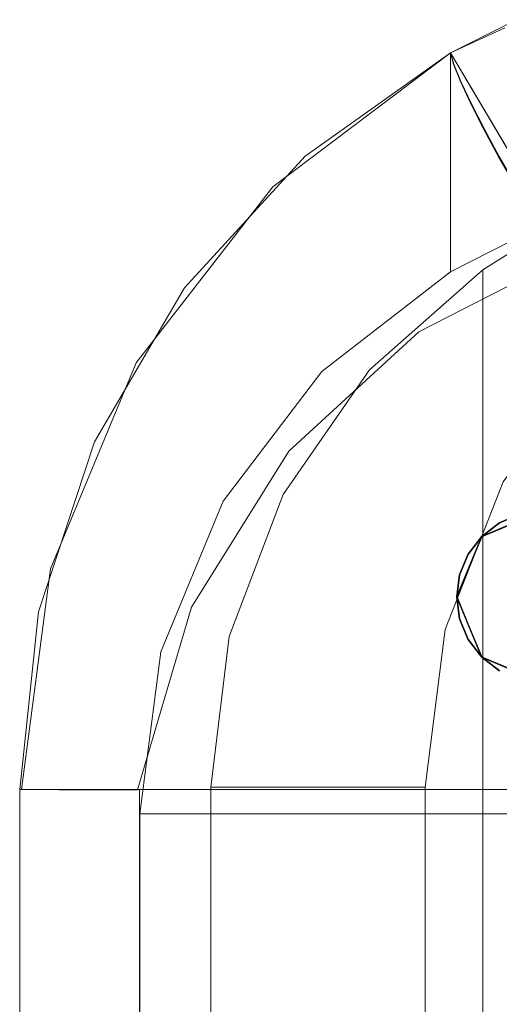
# Model space of a CAD drawing. Units: inches. Extents: x -14.8 to 15.2, y -26.6 to 26.6.
# Drawn here: x -14.8 to -10.9, y 17.9 to 26 of the extents above; entities that cross this region are included whole.
import ezdxf

# ---------------------------------------------------------------- set-up
doc = ezdxf.new("R2010")
doc.units = ezdxf.units.IN
doc.header["$MEASUREMENT"] = 0
doc.layers.add('SEAT-BASEWOOD', color=5, linetype='Continuous')
doc.layers.add('SEAT-GLIDE', color=5, linetype='Continuous')
doc.layers.add('SEAT-CUSHIONFABRIC', color=5, linetype='Continuous', lineweight=9)
doc.layers.add('SEAT-SEATFABRIC', color=5, linetype='Continuous', lineweight=9)

msp = doc.modelspace()

# ---------------------------------------------------------------- linework, layer by layer
at = {"layer": 'SEAT-BASEWOOD'}
for points, invisible_edges in [([(-11.0169, 21.7533, 0.0849), (-10.3655, 21.2143, 2.8657), (-10.7701, 21.8554, 0.0849)], 3), ([(-10.4877, 20.941, 3.0396), (-11.0169, 21.7533, 0.0849), (-11.119, 21.5065, 0.0849)], 13), ([(-10.3655, 21.2143, 2.8657), (-11.0169, 21.7533, 0.0849), (-10.4877, 20.941, 3.0396)], 15), ([(-10.5288, 20.6287, 3.214), (-11.119, 21.5065, 0.0849), (-11.2212, 21.2598, 0.0849)], 13), ([(-11.119, 21.5065, 0.0849), (-10.5288, 20.6287, 3.214), (-10.4877, 20.941, 3.0396)], 15), ([(-11.119, 21.0131, 0.0849), (-10.5629, 20.406, 3.0405), (-11.2212, 21.2598, 0.0849)], 3), ([(-11.2212, 21.2598, 0.0849), (-10.5629, 20.406, 3.0405), (-10.5288, 20.6287, 3.214)], 15), ([(-11.0169, 20.7664, 0.0849), (-10.4971, 20.1686, 2.9782), (-11.119, 21.0131, 0.0849)], 3), ([(-11.119, 21.0131, 0.0849), (-10.4971, 20.1686, 2.9782), (-10.5629, 20.406, 3.0405)], 15), ([(-10.3594, 19.963, 2.9218), (-10.4971, 20.1686, 2.9782), (-11.0169, 20.7664, 0.0849)], 15), ([(-10.3594, 19.963, 2.9218), (-11.0169, 20.7664, 0.0849), (-10.7701, 20.6642, 0.0849)], 13)]:
    msp.add_3dface(points, dxfattribs=dict(at, invisible_edges=invisible_edges))
at = {"layer": 'SEAT-CUSHIONFABRIC'}
for points, invisible_edges in [([(-11.4784, -19.6922, 24.5308), (-11.4784, 19.7059, 24.5308), (-7.928, 24.5961, 25.1713), (-7.928, -24.5824, 25.1713)], 10), ([(-9.0905, 24.059, 24.9616), (-7.928, 24.5961, 25.1713), (-11.4784, 19.7059, 24.5308)], 14), ([(-9.0905, 24.059, 24.9616), (-11.4784, 19.7059, 24.5308), (-10.8411, 22.1978, 24.6458)], 15), ([(-11.0065, -23.9171, 34.4715), (-10.7087, -24.1035, 34.4745), (-10.7087, 24.1172, 34.4745), (-11.0065, 23.9308, 34.4715)], 2), ([(-10.7087, 24.1172, 34.4745), (-9.0905, 24.059, 24.9616), (-11.0065, 23.9308, 34.4715)], 3), ([(-10.0829, 23.2421, 24.7826), (-11.0065, 23.9308, 34.4715), (-9.0905, 24.059, 24.9616)], 3), ([(-13.2295, 19.7059, 34.2378), (-11.0065, 23.9308, 34.4715), (-11.9347, 23.1125, 34.3739)], 13), ([(-11.0065, -23.9171, 34.4715), (-11.0065, 23.9308, 34.4715), (-13.2295, 19.7059, 34.2378), (-13.2295, -19.6922, 34.2378)], 10), ([(-10.0829, 23.2421, 24.7826), (-11.9347, 23.1125, 34.3739), (-11.0065, 23.9308, 34.4715)], 13), ([(-11.9347, 23.1125, 34.3739), (-10.0829, 23.2421, 24.7826), (-10.8411, 22.1978, 24.6458)], 13), ([(-11.9347, 23.1125, 34.3739), (-12.6397, 22.0944, 34.2998), (-13.2295, 19.7059, 34.2378)], 14), ([(-10.8411, 22.1978, 24.6458), (-12.6397, 22.0944, 34.2998), (-11.9347, 23.1125, 34.3739)], 13), ([(-10.8411, 22.1978, 24.6458), (-11.3164, 20.9932, 24.5601), (-12.6397, 22.0944, 34.2998)], 14), ([(-11.4784, 19.7059, 24.5308), (-11.3164, 20.9932, 24.5601), (-10.8411, 22.1978, 24.6458)], 12), ([(-13.0798, 20.9362, 34.2535), (-13.2295, 19.7059, 34.2378), (-12.6397, 22.0944, 34.2998)], 2), ([(-11.3164, 20.9932, 24.5601), (-13.0798, 20.9362, 34.2535), (-12.6397, 22.0944, 34.2998)], 13), ([(-11.4784, 19.7059, 24.5308), (-13.0798, 20.9362, 34.2535), (-11.3164, 20.9932, 24.5601)], 3), ([(-11.4784, 19.7059, 24.5308), (-13.2295, 19.7059, 34.2378), (-13.0798, 20.9362, 34.2535)], 12)]:
    msp.add_3dface(points, dxfattribs=dict(at, invisible_edges=invisible_edges))
msp.add_3dface([(-13.2295, 19.7059, 34.2378), (-11.4784, 19.7059, 24.5308), (-11.4784, -19.6922, 24.5308), (-13.2295, -19.6922, 34.2378)], dxfattribs=at)
at = {"layer": 'SEAT-GLIDE'}
for points, invisible_edges in [([(-11.0169, 21.7533, 0.0849), (-10.5234, 21.9576, 0.0849), (-10.03, 21.7533, 0.0849), (-10.5234, 20.5621, 0.0849)], 12), ([(-10.8723, 20.6555), (-11.1975, 21.4404), (-11.1277, 21.6087), (-10.704, 21.9339)], 13), ([(-11.1277, 21.6087, 0.0849), (-11.1975, 21.4404, 0.0849), (-11.0169, 20.7664, 0.0849), (-10.704, 21.9339, 0.0849)], 14), ([(-11.0169, 21.7533), (-10.8723, 21.8641), (-10.704, 21.9339), (-11.1277, 21.6087)], 4), ([(-10.704, 21.9339, 0.0849), (-10.8723, 21.8641, 0.0849), (-11.0169, 21.7533, 0.0849), (-11.1277, 21.6087, 0.0849)], 8), ([(-10.704, 21.9339, 0.0849), (-11.0169, 20.7664, 0.0849), (-10.8723, 20.6555, 0.0849), (-10.1745, 20.6555, 0.0849)], 13), ([(-10.8723, 21.8641), (-11.0169, 21.7533), (-11.0169, 21.7533, 0.0849), (-10.8723, 21.8641, 0.0849)], 10), ([(-11.0169, 21.7533, 0.0849), (-10.5234, 20.5621, 0.0849), (-11.0169, 20.7664, 0.0849), (-11.2212, 21.2598, 0.0849)], 1), ([(-11.0169, 21.7533), (-11.1277, 21.6087), (-11.1277, 21.6087, 0.0849), (-11.0169, 21.7533, 0.0849)], 10), ([(-11.1277, 21.6087), (-11.1975, 21.4404), (-11.1975, 21.4404, 0.0849), (-11.1277, 21.6087, 0.0849)], 10), ([(-11.2212, 21.2598, 0.0849), (-11.1975, 21.4404, 0.0849), (-11.1975, 21.4404), (-11.2212, 21.2598)], 10), ([(-11.0169, 20.7664), (-11.2212, 21.2598), (-11.1975, 21.4404), (-10.8723, 20.6555)], 5), ([(-11.0169, 20.7664, 0.0849), (-11.1975, 21.4404, 0.0849), (-11.2212, 21.2598, 0.0849)], 13), ([(-11.2212, 21.2598), (-11.1975, 21.0792), (-11.1975, 21.0792, 0.0849), (-11.2212, 21.2598, 0.0849)], 10), ([(-11.0169, 20.7664), (-11.1277, 20.9109), (-11.1975, 21.0792), (-11.2212, 21.2598)], 8), ([(-11.1975, 21.0792, 0.0849), (-11.1277, 20.9109, 0.0849), (-11.0169, 20.7664, 0.0849), (-11.2212, 21.2598, 0.0849)], 4), ([(-11.1975, 21.0792), (-11.1277, 20.9109), (-11.1277, 20.9109, 0.0849), (-11.1975, 21.0792, 0.0849)], 10), ([(-11.1277, 20.9109), (-11.0169, 20.7664), (-11.0169, 20.7664, 0.0849), (-11.1277, 20.9109, 0.0849)], 10), ([(-11.0169, 20.7664), (-10.8723, 20.6555), (-10.8723, 20.6555, 0.0849), (-11.0169, 20.7664, 0.0849)], 10)]:
    msp.add_3dface(points, dxfattribs=dict(at, invisible_edges=invisible_edges))
at = {"layer": 'SEAT-SEATFABRIC'}
for points, invisible_edges in [([(-10.5645, 25.9719, 34.567), (-10.8273, 25.9046, 34.3742), (-11.2465, 25.609, 34.6384)], 15), ([(-10.8035, 25.7831, 34.729), (-10.5645, 25.9719, 34.567), (-11.2465, 25.609, 34.6384)], 15), ([(-11.2716, 25.701, 34.3998), (-10.7729, 24.1653, 34.4069), (-10.7696, 25.952, 34.4066)], 3), ([(-10.7696, 25.952, 34.4066), (-7.5126, 25.8932, 15.6475), (-11.2716, 25.701, 34.3998)], 3), ([(-11.2716, 25.701, 34.3998), (-10.8273, 25.9046, 34.3742), (-11.0952, 25.4029, 34.3164)], 2), ([(-10.8273, 25.9046, 34.3742), (-11.2716, 25.701, 34.3998), (-11.2465, 25.609, 34.6384)], 12), ([(-8.5652, 25.0724, 14.1239), (-11.2716, 25.701, 34.3998), (-7.5126, 25.8932, 15.6475)], 3), ([(-10.5305, 25.5645, 34.2916), (-11.0952, 25.4029, 34.3164), (-10.8273, 25.9046, 34.3742)], 15), ([(-10.8035, 25.7831, 34.729), (-11.2465, 25.609, 34.6384), (-11.1899, 25.4671, 34.845)], 13), ([(-11.1899, 25.4671, 34.845), (-10.5636, 25.6722, 34.9367), (-10.8035, 25.7831, 34.729)], 15), ([(-11.2714, 25.7008, 34.3999), (-12.724, 24.6068, 34.2472), (-12.4095, 24.835, 34.4361)], 14), ([(-11.2714, 25.7008, 34.3999), (-11.9342, 24.8737, 34.243), (-12.724, 24.6068, 34.2472)], 3), ([(-11.2716, 23.9138, 34.3998), (-11.2716, 25.701, 34.3998), (-12.4603, 24.8581, 34.2749)], 12), ([(-12.4603, 24.8581, 34.2749), (-11.2716, 25.701, 34.3998), (-8.5652, 25.0724, 14.1239)], 14), ([(-11.2714, 25.7008, 34.3999), (-12.4095, 24.835, 34.4361), (-11.2442, 25.6083, 34.6364)], 3), ([(-11.2714, 25.7008, 34.3999), (-10.9672, 25.1873, 34.2562), (-11.9342, 24.8737, 34.243)], 14), ([(-11.2716, 23.9138, 34.3998), (-10.7729, 24.1653, 34.4069), (-11.2716, 25.701, 34.3998)], 2), ([(-11.2716, 25.701, 34.3998), (-10.3459, 24.0408, 34.4459), (-10.4166, 24.1204, 34.6797)], 13), ([(-10.3459, 24.0408, 34.4459), (-11.2716, 25.701, 34.3998), (-10.297, 24.054, 33.9389)], 13), ([(-11.2465, 25.609, 34.6384), (-11.2716, 25.701, 34.3998), (-11.1899, 25.4671, 34.8451)], 2), ([(-10.9996, 25.0752, 35.1092), (-11.1899, 25.4671, 34.8451), (-11.2716, 25.701, 34.3998)], 15), ([(-11.2716, 25.701, 34.3998), (-10.4166, 24.1204, 34.6797), (-10.9996, 25.0752, 35.1092)], 15), ([(-11.2714, 25.7008, 34.3999), (-11.2442, 25.6083, 34.6364), (-11.186, 25.4667, 34.8409)], 12), ([(-11.2714, 25.7008, 34.3999), (-11.186, 25.4667, 34.8409), (-10.2959, 24.0543, 33.9391)], 3), ([(-10.5636, 25.6722, 34.9367), (-11.1899, 25.4671, 34.845), (-11.1057, 25.2851, 35.0056)], 13), ([(-10.3622, 25.5199, 35.059), (-10.5636, 25.6722, 34.9367), (-11.1057, 25.2851, 35.0056)], 15), ([(-12.3194, 24.8013, 34.599), (-11.2442, 25.6083, 34.6364), (-12.4095, 24.835, 34.4361)], 15), ([(-12.3194, 24.8013, 34.599), (-11.186, 25.4667, 34.8409), (-11.2442, 25.6083, 34.6364)], 13), ([(-11.1057, 25.2851, 35.0056), (-10.9996, 25.0752, 35.1092), (-10.3622, 25.5199, 35.059)], 14), ([(-10.5305, 25.5645, 34.2916), (-10.9188, 25.1049, 34.233), (-11.0952, 25.4029, 34.3164)], 13), ([(-10.9996, 25.0752, 35.1092), (-10.4733, 25.2019, 35.15), (-10.3622, 25.5199, 35.059)], 15), ([(-10.5305, 25.5645, 34.2916), (-10.2654, 25.1268, 34.1606), (-10.9188, 25.1049, 34.233)], 15), ([(-12.3194, 24.8013, 34.599), (-11.8737, 24.9431, 34.8231), (-11.186, 25.4667, 34.8409)], 15), ([(-11.1007, 25.2857, 34.9996), (-11.186, 25.4667, 34.8409), (-11.8737, 24.9431, 34.8231)], 14), ([(-10.9996, 25.0752, 35.1092), (-11.1057, 25.2851, 35.0056), (-11.1899, 25.4671, 34.8451)], 12), ([(-10.3441, 24.0459, 34.4433), (-10.2959, 24.0543, 33.9391), (-11.186, 25.4667, 34.8409)], 15), ([(-11.186, 25.4667, 34.8409), (-10.6223, 24.4318, 35.022), (-10.3441, 24.0459, 34.4433)], 15), ([(-10.8733, 24.8555, 35.1406), (-11.186, 25.4667, 34.8409), (-10.9941, 25.0772, 35.1018)], 3), ([(-11.186, 25.4667, 34.8409), (-10.8733, 24.8555, 35.1406), (-10.6223, 24.4318, 35.022)], 15), ([(-11.186, 25.4667, 34.8409), (-11.1007, 25.2857, 34.9996), (-10.9941, 25.0772, 35.1018)], 12), ([(-10.9941, 25.0772, 35.1018), (-11.1007, 25.2857, 34.9996), (-12.0379, 24.5828, 34.9104)], 14), ([(-11.8737, 24.9431, 34.8231), (-12.0379, 24.5828, 34.9104), (-11.1007, 25.2857, 34.9996)], 15), ([(-11.7651, 24.3689, 34.1295), (-11.9342, 24.8737, 34.243), (-10.9672, 25.1873, 34.2562)], 15), ([(-10.663, 24.6738, 34.1125), (-11.7651, 24.3689, 34.1295), (-10.9672, 25.1873, 34.2562)], 3), ([(-10.9996, 25.0752, 35.1092), (-10.8788, 24.8519, 35.1487), (-10.4733, 25.2019, 35.15)], 14), ([(-10.8788, 24.8519, 35.1487), (-10.2581, 25.017, 35.1482), (-10.4733, 25.2019, 35.15)], 15), ([(-10.9188, 25.1049, 34.233), (-10.2654, 25.1268, 34.1606), (-10.6497, 24.6501, 34.1057)], 3), ([(-12.4603, 24.8581, 34.2749), (-8.5652, 25.0724, 14.1239), (-9.4442, 23.9814, 12.8516)], 13), ([(-12.184, 24.1983, 34.941), (-10.8733, 24.8555, 35.1406), (-10.9941, 25.0772, 35.1018)], 13), ([(-12.0379, 24.5828, 34.9104), (-12.184, 24.1983, 34.941), (-10.9941, 25.0772, 35.1018)], 15), ([(-10.5123, 24.2517, 34.8787), (-10.9996, 25.0752, 35.1092), (-10.4166, 24.1204, 34.6797)], 3), ([(-10.9996, 25.0752, 35.1092), (-10.7516, 24.6304, 35.1215), (-10.8788, 24.8519, 35.1487)], 1), ([(-10.9996, 25.0752, 35.1092), (-10.5123, 24.2517, 34.8787), (-10.7516, 24.6304, 35.1215)], 15), ([(-10.2581, 25.017, 35.1482), (-10.8788, 24.8519, 35.1487), (-10.7516, 24.6304, 35.1215)], 13), ([(-12.3194, 24.8013, 34.599), (-12.6994, 24.2635, 34.702), (-11.8737, 24.9431, 34.8231)], 15), ([(-12.0379, 24.5828, 34.9104), (-11.8737, 24.9431, 34.8231), (-12.6994, 24.2635, 34.702)], 15), ([(-13.4452, 23.783, 34.1714), (-12.3236, 23.1, 34.2893), (-12.4603, 24.8581, 34.2749)], 3), ([(-9.4442, 23.9814, 12.8516), (-13.4452, 23.783, 34.1714), (-12.4603, 24.8581, 34.2749)], 13), ([(-11.9342, 24.8737, 34.243), (-12.6781, 24.0384, 34.1493), (-12.724, 24.6068, 34.2472)], 15), ([(-11.9342, 24.8737, 34.243), (-11.7651, 24.3689, 34.1295), (-12.6781, 24.0384, 34.1493)], 15), ([(-12.4603, 24.8581, 34.2749), (-12.3236, 23.1, 34.2893), (-11.2716, 23.9138, 34.3998)], 13), ([(-10.8733, 24.8555, 35.1406), (-12.184, 24.1983, 34.941), (-11.7115, 24.2599, 35.0057)], 15), ([(-10.7465, 24.6354, 35.1134), (-10.8733, 24.8555, 35.1406), (-11.7115, 24.2599, 35.0057)], 14), ([(-10.8733, 24.8555, 35.1406), (-10.7465, 24.6354, 35.1134), (-10.6223, 24.4318, 35.022)], 12), ([(-12.3194, 24.8013, 34.599), (-13.0307, 24.1727, 34.4384), (-13.0999, 23.9735, 34.5512)], 15), ([(-12.3194, 24.8013, 34.599), (-13.0999, 23.9735, 34.5512), (-12.6994, 24.2635, 34.702)], 15), ([(-12.724, 24.6068, 34.2472), (-13.0307, 24.1727, 34.4384), (-12.4095, 24.835, 34.4361)], 15), ([(-13.0307, 24.1727, 34.4384), (-12.3194, 24.8013, 34.599), (-12.4095, 24.835, 34.4361)], 15), ([(-12.724, 24.6068, 34.2472), (-13.8399, 23.1689, 34.1299), (-13.6035, 23.4944, 34.2835)], 14), ([(-12.6781, 24.0384, 34.1493), (-13.8399, 23.1689, 34.1299), (-12.724, 24.6068, 34.2472)], 13), ([(-13.0307, 24.1727, 34.4384), (-12.724, 24.6068, 34.2472), (-13.6035, 23.4944, 34.2835)], 15), ([(-11.5254, 23.9584, 34.0334), (-11.7651, 24.3689, 34.1295), (-10.663, 24.6738, 34.1125)], 15), ([(-11.7115, 24.2599, 35.0057), (-11.6245, 24.0471, 34.9521), (-10.7465, 24.6354, 35.1134)], 15), ([(-10.6223, 24.4318, 35.022), (-10.7465, 24.6354, 35.1134), (-11.6245, 24.0471, 34.9521)], 14), ([(-11.5254, 23.9584, 34.0334), (-10.663, 24.6738, 34.1125), (-10.4794, 24.3641, 34.0258)], 13), ([(-12.8242, 23.8107, 34.809), (-12.184, 24.1983, 34.941), (-12.0379, 24.5828, 34.9104)], 15), ([(-12.6994, 24.2635, 34.702), (-12.8242, 23.8107, 34.809), (-12.0379, 24.5828, 34.9104)], 15), ([(-11.5254, 23.9584, 34.0334), (-12.6905, 23.4343, 34.0688), (-11.7651, 24.3689, 34.1295)], 15), ([(-12.6781, 24.0384, 34.1493), (-11.7651, 24.3689, 34.1295), (-12.6905, 23.4343, 34.0688)], 15), ([(-10.6223, 24.4318, 35.022), (-11.8026, 23.6837, 34.8149), (-10.5089, 24.2583, 34.8726)], 3), ([(-10.6223, 24.4318, 35.022), (-11.6245, 24.0471, 34.9521), (-11.8026, 23.6837, 34.8149)], 15), ([(-11.5254, 23.9584, 34.0334), (-10.4794, 24.3641, 34.0258), (-10.2959, 24.0543, 33.9391)], 13), ([(-13.0999, 23.9735, 34.5512), (-13.7002, 23.034, 34.5403), (-12.6994, 24.2635, 34.702)], 15), ([(-12.6994, 24.2635, 34.702), (-13.7002, 23.034, 34.5403), (-13.5589, 22.9714, 34.667)], 15), ([(-12.8242, 23.8107, 34.809), (-12.6994, 24.2635, 34.702), (-13.5589, 22.9714, 34.667)], 15), ([(-11.6245, 24.0471, 34.9521), (-11.7115, 24.2599, 35.0057), (-12.7765, 23.3627, 34.8471)], 15), ([(-12.7765, 23.3627, 34.8471), (-11.7115, 24.2599, 35.0057), (-12.184, 24.1983, 34.941)], 15), ([(-10.5089, 24.2583, 34.8726), (-11.8026, 23.6837, 34.8149), (-11.363, 23.7669, 34.6993)], 15), ([(-10.414, 24.1267, 34.6753), (-10.5089, 24.2583, 34.8726), (-11.363, 23.7669, 34.6993)], 14), ([(-13.0307, 24.1727, 34.4384), (-13.6035, 23.4944, 34.2835), (-13.6235, 23.3631, 34.408)], 15), ([(-13.0999, 23.9735, 34.5512), (-13.0307, 24.1727, 34.4384), (-13.6235, 23.3631, 34.408)], 15), ([(-12.9504, 23.4345, 34.8228), (-12.7765, 23.3627, 34.8471), (-12.184, 24.1983, 34.941)], 15), ([(-12.9504, 23.4345, 34.8228), (-12.184, 24.1983, 34.941), (-12.8242, 23.8107, 34.809)], 15), ([(-11.363, 23.7669, 34.6993), (-11.069, 23.7845, 34.52), (-10.414, 24.1267, 34.6753)], 15), ([(-10.7729, 24.1653, 34.4069), (-11.2716, 23.9138, 34.3998), (-7.5277, 24.1001, 15.6257)], 14), ([(-10.3441, 24.0459, 34.4433), (-10.414, 24.1267, 34.6753), (-11.069, 23.7845, 34.52)], 14), ([(-12.6781, 24.0384, 34.1493), (-13.7872, 22.7472, 34.0899), (-13.8399, 23.1689, 34.1299)], 15), ([(-13.7872, 22.7472, 34.0899), (-12.6781, 24.0384, 34.1493), (-13.2786, 23.1548, 34.0889)], 15), ([(-12.6781, 24.0384, 34.1493), (-12.6905, 23.4343, 34.0688), (-13.2786, 23.1548, 34.0889)], 15), ([(-11.6245, 24.0471, 34.9521), (-12.7765, 23.3627, 34.8471), (-12.5228, 23.2772, 34.8147)], 15), ([(-12.5228, 23.2772, 34.8147), (-11.8026, 23.6837, 34.8149), (-11.6245, 24.0471, 34.9521)], 15), ([(-10.2959, 24.0543, 33.9391), (-11.0566, 23.6948, 34.1014), (-11.5308, 23.4242, 33.9501)], 3), ([(-11.5254, 23.9584, 34.0334), (-10.2959, 24.0543, 33.9391), (-11.5308, 23.4242, 33.9501)], 13), ([(-11.2951, 23.5785, 34.2876), (-10.3038, 24.0212, 34.1923), (-10.3441, 24.0459, 34.4433)], 13), ([(-10.3441, 24.0459, 34.4433), (-11.069, 23.7845, 34.52), (-11.2951, 23.5785, 34.2876)], 15), ([(-7.5277, 24.1001, 15.6257), (-11.2716, 23.9138, 34.3998), (-8.3096, 23.4904, 14.4939)], 3), ([(-10.3038, 24.0212, 34.1923), (-11.0566, 23.6948, 34.1014), (-10.2959, 24.0543, 33.9391)], 3), ([(-13.7002, 23.034, 34.5403), (-13.0999, 23.9735, 34.5512), (-13.6235, 23.3631, 34.408)], 15), ([(-9.4442, 23.9814, 12.8516), (-10.1056, 22.6751, 11.8943), (-13.4452, 23.783, 34.1714)], 14), ([(-12.6905, 23.4343, 34.0688), (-11.5254, 23.9584, 34.0334), (-12.3385, 23.1648, 34.0058)], 15), ([(-12.3385, 23.1648, 34.0058), (-11.5254, 23.9584, 34.0334), (-11.5308, 23.4242, 33.9501)], 15), ([(-11.0566, 23.6948, 34.1014), (-10.3038, 24.0212, 34.1923), (-11.2951, 23.5785, 34.2876)], 15), ([(-11.2716, 23.9138, 34.3998), (-12.3236, 23.1, 34.2893), (-8.3096, 23.4904, 14.4939)], 14), ([(-13.5589, 22.9714, 34.667), (-12.9504, 23.4345, 34.8228), (-12.8242, 23.8107, 34.809)], 15), ([(-13.1306, 22.0415, 34.2045), (-13.4452, 23.783, 34.1714), (-14.1821, 22.5239, 34.0939)], 13), ([(-10.1056, 22.6751, 11.8943), (-14.1821, 22.5239, 34.0939), (-13.4452, 23.783, 34.1714)], 13), ([(-13.1306, 22.0415, 34.2045), (-12.3236, 23.1, 34.2893), (-13.4452, 23.783, 34.1714)], 14), ([(-11.8026, 23.6837, 34.8149), (-12.2967, 23.1127, 34.65), (-11.363, 23.7669, 34.6993)], 15), ([(-11.8555, 23.2862, 34.4742), (-11.363, 23.7669, 34.6993), (-12.2967, 23.1127, 34.65)], 15), ([(-11.069, 23.7845, 34.52), (-11.363, 23.7669, 34.6993), (-11.8555, 23.2862, 34.4742)], 15), ([(-11.2951, 23.5785, 34.2876), (-11.069, 23.7845, 34.52), (-11.8555, 23.2862, 34.4742)], 15), ([(-11.8026, 23.6837, 34.8149), (-12.5228, 23.2772, 34.8147), (-12.4183, 23.1996, 34.7572)], 15), ([(-11.8026, 23.6837, 34.8149), (-12.4183, 23.1996, 34.7572), (-12.2967, 23.1127, 34.65)], 15), ([(-11.8542, 23.1687, 34.1322), (-11.5308, 23.4242, 33.9501), (-11.0566, 23.6948, 34.1014)], 15), ([(-11.2951, 23.5785, 34.2876), (-11.8542, 23.1687, 34.1322), (-11.0566, 23.6948, 34.1014)], 15), ([(-11.2951, 23.5785, 34.2876), (-11.8555, 23.2862, 34.4742), (-11.9426, 23.1406, 34.3218)], 15), ([(-11.2951, 23.5785, 34.2876), (-11.9426, 23.1406, 34.3218), (-11.8542, 23.1687, 34.1322)], 15), ([(-13.6035, 23.4944, 34.2835), (-13.8399, 23.1689, 34.1299), (-14.103, 22.6112, 34.2385)], 15), ([(-13.6035, 23.4944, 34.2835), (-14.103, 22.6112, 34.2385), (-13.6235, 23.3631, 34.408)], 15), ([(-8.9626, 22.68, 13.5487), (-8.3096, 23.4904, 14.4939), (-12.3236, 23.1, 34.2893)], 14), ([(-12.9504, 23.4345, 34.8228), (-13.5589, 22.9714, 34.667), (-13.7326, 22.3594, 34.6876)], 15), ([(-13.4361, 22.5748, 34.7453), (-12.9504, 23.4345, 34.8228), (-13.7326, 22.3594, 34.6876)], 15), ([(-12.9504, 23.4345, 34.8228), (-13.4361, 22.5748, 34.7453), (-12.7765, 23.3627, 34.8471)], 15), ([(-13.3187, 22.6108, 34.0489), (-13.2786, 23.1548, 34.0889), (-12.6905, 23.4343, 34.0688)], 15), ([(-12.3385, 23.1648, 34.0058), (-13.3187, 22.6108, 34.0489), (-12.6905, 23.4343, 34.0688)], 15), ([(-11.5308, 23.4242, 33.9501), (-11.8542, 23.1687, 34.1322), (-12.5935, 22.4488, 33.9792)], 3), ([(-11.5308, 23.4242, 33.9501), (-12.5935, 22.4488, 33.9792), (-12.3385, 23.1648, 34.0058)], 14), ([(-13.6235, 23.3631, 34.408), (-14.103, 22.6112, 34.2385), (-14.2042, 22.2471, 34.3553)], 15), ([(-13.6235, 23.3631, 34.408), (-14.2042, 22.2471, 34.3553), (-13.7002, 23.034, 34.5403)], 15), ([(-12.7765, 23.3627, 34.8471), (-13.4361, 22.5748, 34.7453), (-13.3907, 22.2788, 34.7133)], 15), ([(-12.7765, 23.3627, 34.8471), (-13.3907, 22.2788, 34.7133), (-12.5228, 23.2772, 34.8147)], 15), ([(-12.9374, 22.6065, 34.6859), (-12.5228, 23.2772, 34.8147), (-13.3907, 22.2788, 34.7133)], 15), ([(-12.5228, 23.2772, 34.8147), (-12.9374, 22.6065, 34.6859), (-12.4183, 23.1996, 34.7572)], 15), ([(-12.767, 22.5056, 34.5269), (-11.8555, 23.2862, 34.4742), (-12.2967, 23.1127, 34.65)], 15), ([(-11.8555, 23.2862, 34.4742), (-12.767, 22.5056, 34.5269), (-12.5138, 22.6593, 34.4029)], 15), ([(-12.5138, 22.6593, 34.4029), (-11.9426, 23.1406, 34.3218), (-11.8555, 23.2862, 34.4742)], 15), ([(-13.8399, 23.1689, 34.1299), (-14.5404, 21.4885, 34.0563), (-14.103, 22.6112, 34.2385)], 14), ([(-14.2089, 21.8434, 34.0612), (-14.5404, 21.4885, 34.0563), (-13.8399, 23.1689, 34.1299)], 13), ([(-13.8399, 23.1689, 34.1299), (-13.7872, 22.7472, 34.0899), (-14.2089, 21.8434, 34.0612)], 15), ([(-13.8333, 22.1819, 34.059), (-13.2786, 23.1548, 34.0889), (-13.3187, 22.6108, 34.0489)], 15), ([(-13.7872, 22.7472, 34.0899), (-13.2786, 23.1548, 34.0889), (-13.8333, 22.1819, 34.059)], 15), ([(-13.4057, 22.004, 34.0297), (-13.3187, 22.6108, 34.0489), (-12.3385, 23.1648, 34.0058)], 15), ([(-13.4057, 22.004, 34.0297), (-12.3385, 23.1648, 34.0058), (-12.5935, 22.4488, 33.9792)], 15), ([(-12.4183, 23.1996, 34.7572), (-12.9374, 22.6065, 34.6859), (-12.8326, 22.5689, 34.6164)], 15), ([(-12.4183, 23.1996, 34.7572), (-12.8326, 22.5689, 34.6164), (-12.2967, 23.1127, 34.65)], 15), ([(-11.8542, 23.1687, 34.1322), (-12.455, 22.6329, 34.2382), (-12.7353, 22.2711, 34.1211)], 15), ([(-11.8542, 23.1687, 34.1322), (-12.7353, 22.2711, 34.1211), (-12.5935, 22.4488, 33.9792)], 15), ([(-11.8542, 23.1687, 34.1322), (-11.9426, 23.1406, 34.3218), (-12.455, 22.6329, 34.2382)], 15), ([(-8.9626, 22.68, 13.5487), (-12.3236, 23.1, 34.2893), (-13.1306, 22.0415, 34.2045)], 13), ([(-12.8326, 22.5689, 34.6164), (-12.767, 22.5056, 34.5269), (-12.2967, 23.1127, 34.65)], 15), ([(-12.455, 22.6329, 34.2382), (-11.9426, 23.1406, 34.3218), (-12.5138, 22.6593, 34.4029)], 15), ([(-13.7002, 23.034, 34.5403), (-14.3589, 21.627, 34.4284), (-13.5589, 22.9714, 34.667)], 15), ([(-14.3589, 21.627, 34.4284), (-13.7002, 23.034, 34.5403), (-14.2042, 22.2471, 34.3553)], 15), ([(-14.3589, 21.627, 34.4284), (-14.0776, 21.9464, 34.5862), (-13.5589, 22.9714, 34.667)], 15), ([(-13.7326, 22.3594, 34.6876), (-13.5589, 22.9714, 34.667), (-14.0776, 21.9464, 34.5862)], 15), ([(-13.7872, 22.7472, 34.0899), (-13.8333, 22.1819, 34.059), (-14.2089, 21.8434, 34.0612)], 15), ([(-14.1821, 22.5239, 34.0939), (-10.1056, 22.6751, 11.8943), (-10.5162, 21.2189, 11.3)], 13), ([(-13.1306, 22.0415, 34.2045), (-9.4539, 21.7096, 12.8376), (-8.9626, 22.68, 13.5487)], 13), ([(-14.5404, 21.4885, 34.0563), (-14.4611, 21.6822, 34.2108), (-14.103, 22.6112, 34.2385)], 15), ([(-14.2042, 22.2471, 34.3553), (-14.103, 22.6112, 34.2385), (-14.4611, 21.6822, 34.2108)], 15), ([(-13.8333, 22.1819, 34.059), (-13.3187, 22.6108, 34.0489), (-13.7552, 21.8043, 34.0438)], 15), ([(-13.4057, 22.004, 34.0297), (-13.7552, 21.8043, 34.0438), (-13.3187, 22.6108, 34.0489)], 15), ([(-13.2863, 21.901, 34.5614), (-12.9374, 22.6065, 34.6859), (-13.4437, 21.9619, 34.6562)], 15), ([(-13.3907, 22.2788, 34.7133), (-13.4437, 21.9619, 34.6562), (-12.9374, 22.6065, 34.6859)], 15), ([(-13.2863, 21.901, 34.5614), (-12.8326, 22.5689, 34.6164), (-12.9374, 22.6065, 34.6859)], 15), ([(-13.1092, 21.9224, 34.4126), (-12.5138, 22.6593, 34.4029), (-12.767, 22.5056, 34.5269)], 15), ([(-12.5138, 22.6593, 34.4029), (-13.1092, 21.9224, 34.4126), (-13.033, 21.9072, 34.2654)], 15), ([(-12.5138, 22.6593, 34.4029), (-13.033, 21.9072, 34.2654), (-12.455, 22.6329, 34.2382)], 15), ([(-13.033, 21.9072, 34.2654), (-12.7353, 22.2711, 34.1211), (-12.455, 22.6329, 34.2382)], 15), ([(-14.1821, 22.5239, 34.0939), (-14.638, 21.1374, 34.046), (-13.1306, 22.0415, 34.2045)], 14), ([(-14.638, 21.1374, 34.046), (-14.1821, 22.5239, 34.0939), (-10.5162, 21.2189, 11.3)], 14), ([(-13.9059, 21.6489, 34.6616), (-13.4361, 22.5748, 34.7453), (-13.7326, 22.3594, 34.6876)], 15), ([(-13.3907, 22.2788, 34.7133), (-13.4361, 22.5748, 34.7453), (-13.9059, 21.6489, 34.6616)], 15), ([(-13.2863, 21.901, 34.5614), (-12.767, 22.5056, 34.5269), (-12.8326, 22.5689, 34.6164)], 15), ([(-13.3876, 21.176, 34.0366), (-13.4057, 22.004, 34.0297), (-12.5935, 22.4488, 33.9792)], 3), ([(-13.3876, 21.176, 34.0366), (-12.5935, 22.4488, 33.9792), (-13.2099, 21.5518, 34.1464)], 14), ([(-13.2863, 21.901, 34.5614), (-13.1092, 21.9224, 34.4126), (-12.767, 22.5056, 34.5269)], 15), ([(-12.7353, 22.2711, 34.1211), (-13.2099, 21.5518, 34.1464), (-12.5935, 22.4488, 33.9792)], 15), ([(-13.7326, 22.3594, 34.6876), (-14.2943, 21.0165, 34.5737), (-13.9059, 21.6489, 34.6616)], 15), ([(-14.2943, 21.0165, 34.5737), (-13.7326, 22.3594, 34.6876), (-14.0776, 21.9464, 34.5862)], 15), ([(-14.047, 20.8388, 34.6075), (-13.3907, 22.2788, 34.7133), (-13.9059, 21.6489, 34.6616)], 15), ([(-14.047, 20.8388, 34.6075), (-13.4437, 21.9619, 34.6562), (-13.3907, 22.2788, 34.7133)], 15), ([(-13.033, 21.9072, 34.2654), (-13.2099, 21.5518, 34.1464), (-12.7353, 22.2711, 34.1211)], 15), ([(-14.2042, 22.2471, 34.3553), (-14.6051, 21.0294, 34.2617), (-14.3589, 21.627, 34.4284)], 15), ([(-14.2042, 22.2471, 34.3553), (-14.4611, 21.6822, 34.2108), (-14.6051, 21.0294, 34.2617)], 15), ([(-13.8333, 22.1819, 34.059), (-13.7552, 21.8043, 34.0438), (-14.3582, 20.9511, 34.0482)], 15), ([(-13.8333, 22.1819, 34.059), (-14.3582, 20.9511, 34.0482), (-14.2089, 21.8434, 34.0612)], 15), ([(-13.1306, 22.0415, 34.2045), (-14.638, 21.1374, 34.046), (-13.6377, 20.8099, 34.1512)], 3), ([(-13.1306, 22.0415, 34.2045), (-13.6377, 20.8099, 34.1512), (-9.4539, 21.7096, 12.8376)], 14), ([(-13.4057, 22.004, 34.0297), (-13.8114, 20.7766, 34.0576), (-14.0522, 20.9298, 34.0512)], 15), ([(-13.4057, 22.004, 34.0297), (-14.0522, 20.9298, 34.0512), (-13.7552, 21.8043, 34.0438)], 15), ([(-14.047, 20.8388, 34.6075), (-13.7617, 21.2027, 34.5897), (-13.4437, 21.9619, 34.6562)], 15), ([(-13.8114, 20.7766, 34.0576), (-13.4057, 22.004, 34.0297), (-13.3876, 21.176, 34.0366)], 15), ([(-13.2863, 21.901, 34.5614), (-13.4437, 21.9619, 34.6562), (-13.7617, 21.2027, 34.5897)], 15), ([(-14.0776, 21.9464, 34.5862), (-14.3589, 21.627, 34.4284), (-14.4675, 20.8505, 34.4864)], 15), ([(-14.2943, 21.0165, 34.5737), (-14.0776, 21.9464, 34.5862), (-14.4675, 20.8505, 34.4864)], 15), ([(-13.1092, 21.9224, 34.4126), (-13.7817, 20.7909, 34.5008), (-13.7031, 20.7033, 34.3992)], 15), ([(-13.7817, 20.7909, 34.5008), (-13.1092, 21.9224, 34.4126), (-13.2863, 21.901, 34.5614)], 15), ([(-13.2863, 21.901, 34.5614), (-13.7617, 21.2027, 34.5897), (-13.7817, 20.7909, 34.5008)], 15), ([(-13.1092, 21.9224, 34.4126), (-13.7031, 20.7033, 34.3992), (-13.4877, 21.052, 34.2676)], 15), ([(-13.1092, 21.9224, 34.4126), (-13.4877, 21.052, 34.2676), (-13.033, 21.9072, 34.2654)], 15), ([(-13.2099, 21.5518, 34.1464), (-13.033, 21.9072, 34.2654), (-13.4877, 21.052, 34.2676)], 15), ([(-14.3582, 20.9511, 34.0482), (-14.5404, 21.4885, 34.0563), (-14.2089, 21.8434, 34.0612)], 15), ([(-14.3582, 20.9511, 34.0482), (-13.7552, 21.8043, 34.0438), (-14.0522, 20.9298, 34.0512)], 15), ([(-9.7589, 20.6278, 12.3961), (-9.4539, 21.7096, 12.8376), (-13.6377, 20.8099, 34.1512)], 14), ([(-14.5404, 21.4885, 34.0563), (-14.687, 20.7698, 34.1356), (-14.4611, 21.6822, 34.2108)], 15), ([(-14.4611, 21.6822, 34.2108), (-14.687, 20.7698, 34.1356), (-14.6051, 21.0294, 34.2617)], 15), ([(-14.6237, 20.5622, 34.3663), (-14.4675, 20.8505, 34.4864), (-14.3589, 21.627, 34.4284)], 15), ([(-14.6051, 21.0294, 34.2617), (-14.6237, 20.5622, 34.3663), (-14.3589, 21.627, 34.4284)], 15), ([(-14.2943, 21.0165, 34.5737), (-14.261, 20.6013, 34.5892), (-13.9059, 21.6489, 34.6616)], 15), ([(-14.261, 20.6013, 34.5892), (-14.047, 20.8388, 34.6075), (-13.9059, 21.6489, 34.6616)], 15), ([(-13.4877, 21.052, 34.2676), (-13.6111, 20.6386, 34.1696), (-13.2099, 21.5518, 34.1464)], 15), ([(-13.2099, 21.5518, 34.1464), (-13.6111, 20.6386, 34.1696), (-13.3876, 21.176, 34.0366)], 15), ([(-14.7765, 19.6857, 34.0315), (-14.687, 20.7698, 34.1356), (-14.5404, 21.4885, 34.0563)], 3), ([(-14.3582, 20.9511, 34.0482), (-14.7765, 19.6857, 34.0315), (-14.5404, 21.4885, 34.0563)], 13), ([(-10.5162, 21.2189, 11.3), (-10.6554, 19.6857, 11.0985), (-14.638, 21.1374, 34.046)], 14), ([(-14.2283, 19.6843, 34.5517), (-13.7617, 21.2027, 34.5897), (-14.047, 20.8388, 34.6075)], 15), ([(-14.2283, 19.6843, 34.5517), (-14.109, 19.684, 34.5164), (-13.7617, 21.2027, 34.5897)], 14), ([(-13.7617, 21.2027, 34.5897), (-14.109, 19.684, 34.5164), (-13.7817, 20.7909, 34.5008)], 15), ([(-13.829, 19.6835, 34.131), (-13.3876, 21.176, 34.0366), (-13.6111, 20.6386, 34.1696)], 14), ([(-13.829, 19.6835, 34.131), (-13.8114, 20.7766, 34.0576), (-13.3876, 21.176, 34.0366)], 3), ([(-14.638, 21.1374, 34.046), (-14.7922, 19.6857, 34.0298), (-13.6377, 20.8099, 34.1512)], 14), ([(-10.6554, 19.6857, 11.0985), (-14.7922, 19.6857, 34.0298), (-14.638, 21.1374, 34.046)], 12), ([(-14.7379, 19.6855, 34.275), (-14.6051, 21.0294, 34.2617), (-14.7733, 19.6857, 34.1558)], 3), ([(-14.687, 20.7698, 34.1356), (-14.7733, 19.6857, 34.1558), (-14.6051, 21.0294, 34.2617)], 15), ([(-14.7379, 19.6855, 34.275), (-14.6237, 20.5622, 34.3663), (-14.6051, 21.0294, 34.2617)], 15), ([(-14.4735, 19.6849, 34.526), (-14.2943, 21.0165, 34.5737), (-14.5828, 19.6851, 34.4666)], 3), ([(-14.5828, 19.6851, 34.4666), (-14.2943, 21.0165, 34.5737), (-14.4675, 20.8505, 34.4864)], 15), ([(-14.4735, 19.6849, 34.526), (-14.261, 20.6013, 34.5892), (-14.2943, 21.0165, 34.5737)], 15), ([(-13.9174, 19.6836, 34.3612), (-13.858, 19.6835, 34.252), (-13.4877, 21.052, 34.2676)], 14), ([(-13.9174, 19.6836, 34.3612), (-13.4877, 21.052, 34.2676), (-13.7031, 20.7033, 34.3992)], 15), ([(-13.858, 19.6835, 34.252), (-13.6111, 20.6386, 34.1696), (-13.4877, 21.052, 34.2676)], 15), ([(-14.3582, 20.9511, 34.0482), (-14.5983, 19.6853, 34.0502), (-14.7765, 19.6857, 34.0315)], 13), ([(-14.3582, 20.9511, 34.0482), (-14.42, 19.6849, 34.0689), (-14.5983, 19.6853, 34.0502)], 13), ([(-14.3582, 20.9511, 34.0482), (-14.0522, 20.9298, 34.0512), (-14.42, 19.6849, 34.0689)], 15), ([(-14.0522, 20.9298, 34.0512), (-14.1245, 19.6842, 34.1), (-14.42, 19.6849, 34.0689)], 13), ([(-14.0522, 20.9298, 34.0512), (-13.8114, 20.7766, 34.0576), (-14.1245, 19.6842, 34.1)], 15), ([(-14.673, 19.6854, 34.381), (-14.5828, 19.6851, 34.4666), (-14.4675, 20.8505, 34.4864)], 14), ([(-14.4675, 20.8505, 34.4864), (-14.6237, 20.5622, 34.3663), (-14.673, 19.6854, 34.381)], 15), ([(-14.3526, 19.6846, 34.555), (-14.2283, 19.6843, 34.5517), (-14.047, 20.8388, 34.6075)], 14), ([(-14.047, 20.8388, 34.6075), (-14.261, 20.6013, 34.5892), (-14.3526, 19.6846, 34.555)], 15), ([(-14.7922, 19.6857, 34.0298), (-13.8107, 19.4889, 34.133), (-13.6377, 20.8099, 34.1512)], 13), ([(-14.7733, 19.6857, 34.1558), (-14.687, 20.7698, 34.1356), (-14.7765, 19.6857, 34.0315)], 3), ([(-13.829, 19.6835, 34.131), (-14.1245, 19.6842, 34.1), (-13.8114, 20.7766, 34.0576)], 14), ([(-14.109, 19.684, 34.5164), (-14.003, 19.6838, 34.4515), (-13.7817, 20.7909, 34.5008)], 14), ([(-13.7031, 20.7033, 34.3992), (-13.7817, 20.7909, 34.5008), (-14.003, 19.6838, 34.4515)], 15), ([(-13.6377, 20.8099, 34.1512), (-13.8107, 19.4889, 34.133), (-9.7589, 20.6278, 12.3961)], 14), ([(-14.003, 19.6838, 34.4515), (-13.9174, 19.6836, 34.3612), (-13.7031, 20.7033, 34.3992)], 14), ([(-14.261, 20.6013, 34.5892), (-14.4735, 19.6849, 34.526), (-14.3526, 19.6846, 34.555)], 13), ([(-13.829, 19.6835, 34.131), (-13.6111, 20.6386, 34.1696), (-13.858, 19.6835, 34.252)], 3), ([(-13.8107, 19.4889, 34.133), (-9.8623, 19.4889, 12.2464), (-9.7589, 20.6278, 12.3961)], 12), ([(-14.7379, 19.6855, 34.275), (-14.673, 19.6854, 34.381), (-14.6237, 20.5622, 34.3663)], 14), ([(-13.8107, 19.4889, 34.133), (-14.7922, 19.6857, 34.0298), (-14.7922, -19.6857, 34.0298), (-13.8107, -19.4889, 34.133)], 5), ([(-14.7813, 19.6857, 34.1525), (-14.7922, 19.6857, 34.0298), (-14.7922, -19.6857, 34.0298), (-14.7813, -19.6857, 34.1525)], 8), ([(-13.8496, 19.6857, 34.2504), (-13.8133, 19.6857, 34.1327), (-14.7922, 19.6857, 34.0298)], 12), ([(-14.7922, 19.6857, 34.0298), (-14.7813, 19.6857, 34.1525), (-14.4708, 19.6857, 34.5102), (-13.8496, 19.6857, 34.2504)], 14), ([(-14.7403, 19.6857, 34.2687), (-14.7813, 19.6857, 34.1525), (-14.7813, -19.6857, 34.1525), (-14.7403, -19.6857, 34.2687)], 10), ([(-14.7813, 19.6857, 34.1525), (-14.7403, 19.6857, 34.2687), (-14.58, 19.6857, 34.4533), (-14.4708, 19.6857, 34.5102)], 10), ([(-13.829, 19.6835, 34.131), (-13.9174, 19.6836, 34.3612), (-14.7765, 19.6857, 34.0315)], 3), ([(-14.7765, 19.6857, 34.0315), (-14.7379, 19.6855, 34.275), (-14.7733, 19.6857, 34.1558)], 1), ([(-14.7379, 19.6855, 34.275), (-14.7765, 19.6857, 34.0315), (-13.9174, 19.6836, 34.3612)], 15), ([(-14.6718, 19.6857, 34.3711), (-14.7403, 19.6857, 34.2687), (-14.7403, -19.6857, 34.2687), (-14.6718, -19.6857, 34.3711)], 10), ([(-14.6718, 19.6857, 34.3711), (-14.58, 19.6857, 34.4533), (-14.7403, 19.6857, 34.2687)], 2), ([(-13.9174, 19.6836, 34.3612), (-14.4735, 19.6849, 34.526), (-14.7379, 19.6855, 34.275)], 15), ([(-14.7379, 19.6855, 34.275), (-14.5828, 19.6851, 34.4666), (-14.673, 19.6854, 34.381)], 1), ([(-14.7379, 19.6855, 34.275), (-14.4735, 19.6849, 34.526), (-14.5828, 19.6851, 34.4666)], 13), ([(-14.58, 19.6857, 34.4533), (-14.6718, 19.6857, 34.3711), (-14.6718, -19.6857, 34.3711), (-14.58, -19.6857, 34.4533)], 10), ([(-14.4708, 19.6857, 34.5102), (-14.58, 19.6857, 34.4533), (-14.58, -19.6857, 34.4533), (-14.4708, -19.6857, 34.5102)], 10), ([(-13.9174, 19.6836, 34.3612), (-14.2283, 19.6843, 34.5517), (-14.4735, 19.6849, 34.526)], 15), ([(-14.2283, 19.6843, 34.5517), (-14.3526, 19.6846, 34.555), (-14.4735, 19.6849, 34.526)], 12), ([(-14.3508, 19.6857, 34.5383), (-14.4708, 19.6857, 34.5102), (-14.4708, -19.6857, 34.5102), (-14.3508, -19.6857, 34.5383)], 10), ([(-13.8496, 19.6857, 34.2504), (-14.4708, 19.6857, 34.5102), (-14.1089, 19.6857, 34.5028), (-14.0021, 19.6857, 34.4415)], 11), ([(-14.2276, 19.6857, 34.5358), (-14.1089, 19.6857, 34.5028), (-14.4708, 19.6857, 34.5102), (-14.3508, 19.6857, 34.5383)], 2), ([(-14.3508, -19.6857, 34.5383), (-14.2276, -19.6857, 34.5358), (-14.2276, 19.6857, 34.5358), (-14.3508, 19.6857, 34.5383)], 10), ([(-14.2283, 19.6843, 34.5517), (-13.9174, 19.6836, 34.3612), (-14.109, 19.684, 34.5164)], 3), ([(-14.1089, 19.6857, 34.5028), (-14.2276, 19.6857, 34.5358), (-14.2276, -19.6857, 34.5358), (-14.1089, -19.6857, 34.5028)], 10), ([(-13.9174, 19.6836, 34.3612), (-14.003, 19.6838, 34.4515), (-14.109, 19.684, 34.5164)], 12), ([(-14.0021, 19.6857, 34.4415), (-14.1089, 19.6857, 34.5028), (-14.1089, -19.6857, 34.5028), (-14.0021, -19.6857, 34.4415)], 10), ([(-13.9138, 19.6857, 34.3556), (-14.0021, 19.6857, 34.4415), (-14.0021, -19.6857, 34.4415), (-13.9138, -19.6857, 34.3556)], 10), ([(-13.8496, 19.6857, 34.2504), (-14.0021, 19.6857, 34.4415), (-13.9138, 19.6857, 34.3556)], 1), ([(-13.829, 19.6835, 34.131), (-13.858, 19.6835, 34.252), (-13.9174, 19.6836, 34.3612)], 12), ([(-13.8496, 19.6857, 34.2504), (-13.9138, 19.6857, 34.3556), (-13.9138, -19.6857, 34.3556), (-13.8496, -19.6857, 34.2504)], 10), ([(-13.8133, 19.6857, 34.1327), (-13.8496, 19.6857, 34.2504), (-13.8496, -19.6857, 34.2504), (-13.8133, -19.6857, 34.1327)], 2)]:
    msp.add_3dface(points, dxfattribs=dict(at, invisible_edges=invisible_edges))
for points in [[(-14.7922, 19.6857, 34.0298), (-10.6554, 19.6857, 11.0985), (-10.6554, -19.6857, 11.0985), (-14.7922, -19.6857, 34.0298)], [(-13.8133, -19.6857, 34.1327), (-14.7922, -19.6857, 34.0298), (-14.7922, 19.6857, 34.0298), (-13.8133, 19.6857, 34.1327)], [(-9.8623, 19.4889, 12.2464), (-13.8107, 19.4889, 34.133), (-13.8107, -19.4889, 34.133), (-9.8623, -19.4889, 12.2464)]]:
    msp.add_3dface(points, dxfattribs=at)

doc.saveas('drawing.dxf')
